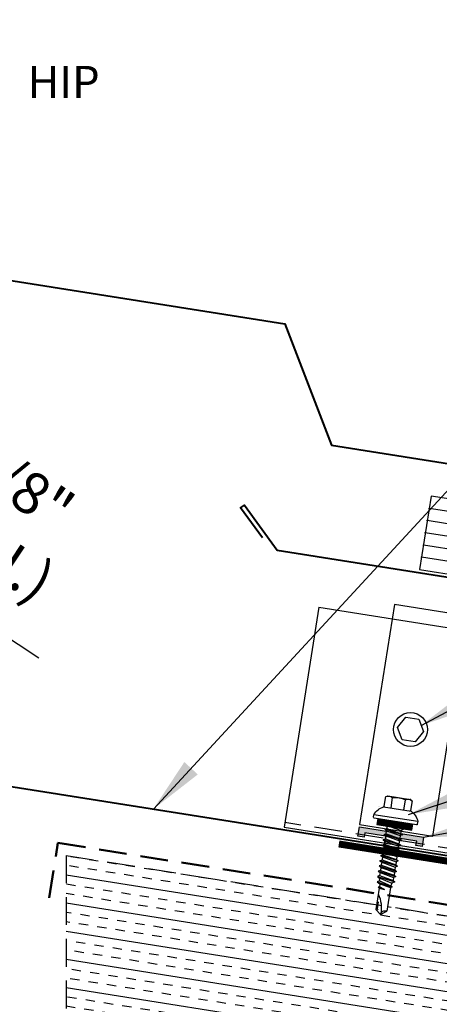
# Model space of a CAD drawing. Extents: x -88520 to 66, y -24736 to 9961.
# Drawn here: x 32 to 38, y 43 to 56 of the extents above; entities that cross this region are included whole.
import ezdxf

# ---------------------------------------------------------------- set-up
doc = ezdxf.new("R2010")
doc.units = 0
doc.header["$LTSCALE"] = 1.5
doc.header["$MEASUREMENT"] = 0
doc.linetypes.add('CENTER', pattern=[2, 1.25, -0.25, 0.25, -0.25])
doc.linetypes.add('HIDDEN', pattern=[0.375, 0.25, -0.125])
doc.layers.get('Defpoints').update_dxf_attribs({"linetype": 'CONTINUOUS'})
for name, color, linetype in [('ACCESSORIES', 30, 'CONTINUOUS'), ('DIM', 2, 'CONTINUOUS'), ('FASTENER', 1, 'CONTINUOUS'), ('NOTBYMCELROY', 8, 'HIDDEN'), ('OBJ', 4, 'CONTINUOUS'), ('SHEETING', 5, 'CONTINUOUS'), ('TRIM', 3, 'CONTINUOUS'), ('TXT', 2, 'CONTINUOUS')]:
    doc.layers.add(name, color=color, linetype=linetype)
doc.styles.add('ROMANT', font='ROMANT')
doc.styles.get("Standard").update_dxf_attribs({"font": 'romans'})
doc.dimstyles.new('MCELROY1$0', dxfattribs={"dimtxt": 0.0938, "dimasz": 0.125, "dimexe": 0.0625, "dimexo": 0.0625, "dimgap": 0.0625, "dimtad": 1, "dimdec": 4, "dimzin": 3, "dimdsep": 46, "dimlunit": 4, "dimtxsty": 'Standard', "dimcen": 0, "dimclrd": 2, "dimclre": 2, "dimclrt": 1, "dimadec": 0, "dimazin": 0, "dimtfac": 1, "dimtdec": 0, "dimtofl": 0, "dimtmove": 0, "dimatfit": 3, "dimfxl": 1, "dimfrac": 2, "dimtolj": 1, "dimtzin": 0, "dimarcsym": 0})
doc.dimstyles.new('MCELROY1$7', dxfattribs={"dimtxt": 0.0938, "dimasz": 0.125, "dimexe": 0.0625, "dimexo": 0.0625, "dimgap": 0.0625, "dimtad": 0, "dimtih": 1, "dimtoh": 1, "dimdec": 0, "dimzin": 3, "dimdsep": 46, "dimlunit": 4, "dimtxsty": 'Standard', "dimcen": 0, "dimclrd": 2, "dimclre": 2, "dimclrt": 1, "dimadec": 0, "dimazin": 0, "dimtfac": 1, "dimtdec": 0, "dimtofl": 0, "dimtmove": 0, "dimatfit": 3, "dimfxl": 1, "dimfrac": 2, "dimtolj": 1, "dimtzin": 0, "dimarcsym": 0})

# ---------------------------------------------------------------- blocks, each defined once
blk = doc.blocks.new('*D70')
at = {"layer": 'Defpoints', "color": 0}
for p in [(27.448, 50.543), (28.907, 50.193), (28.622, 49.763)]:
    blk.add_point(p, dxfattribs=at)
at = {"layer": 'DIM', "color": 2, "lineweight": -2}
for p, q in [((27.108, 51.387), (26.484, 51.802)), ((27.656, 50.855), (27.941, 51.285)), ((28.83, 50.076), (29.115, 50.505)), ((29.532, 49.778), (32.657, 47.703))]:
    blk.add_line(p, q, dxfattribs=at)
at = {"layer": 'DIM', "color": 2}
for points in [[(27.178, 51.491), (27.039, 51.283), (27.733, 50.972)], [(29.601, 49.882), (29.463, 49.674), (28.907, 50.193)]]:
    blk.add_solid(points, dxfattribs=at)
at = {"layer": 'DIM', "color": 1, "insert": (32.141, 49.638), "char_height": 0.5628, "attachment_point": 5, "rotation": 326.4146}
blk.add_mtext('\\A1;7/8"\\P(MIN.)', dxfattribs=at)
blk = doc.blocks.new('14 X 1.25 TEK2 ZAC')
at = {"layer": 'DIM', "color": 1, "linetype": 'ByBlock'}
blk.add_point((0.737, 0.662), dxfattribs=at)
at = {"layer": 'OBJ', "color": 1}
for p, q in [((0.905, 1.078), (0.905, 1.078)), ((1.052, 1.116), (1.012, 1.117)), ((1.052, 1.116), (1.052, 1.116)), ((1.062, 0.528), (1.062, 1.106)), ((1.062, 1.106), (1.062, 1.106)), ((0.882, 0.996), (0.751, 0.996)), ((0.751, 0.996), (0.751, 0.996)), ((0.882, 0.996), (0.882, 0.996)), ((0.892, 1.059), (0.892, 1.059)), ((0.892, 1.006), (0.892, 1.006)), ((1.188, 0.94), (1.173, 0.913)), ((1.224, 0.694), (1.188, 0.94)), ((1.188, 0.94), (1.204, 0.913)), ((1.26, 0.94), (1.244, 0.913)), ((1.296, 0.694), (1.26, 0.94)), ((1.26, 0.94), (1.275, 0.913)), ((1.331, 0.94), (1.316, 0.913)), ((1.331, 0.94), (1.347, 0.913)), ((1.367, 0.694), (1.331, 0.94)), ((1.387, 0.913), (1.403, 0.94)), ((1.403, 0.94), (1.418, 0.913)), ((1.458, 0.913), (1.474, 0.94)), ((1.474, 0.94), (1.49, 0.913)), ((1.545, 0.94), (1.53, 0.913)), ((1.581, 0.694), (1.545, 0.94)), ((1.545, 0.94), (1.561, 0.913)), ((1.617, 0.94), (1.601, 0.913)), ((1.617, 0.94), (1.632, 0.913)), ((1.653, 0.694), (1.617, 0.94)), ((1.673, 0.913), (1.688, 0.94)), ((1.688, 0.94), (1.704, 0.913)), ((1.744, 0.913), (1.76, 0.94)), ((1.76, 0.94), (1.775, 0.913)), ((1.815, 0.913), (1.831, 0.94)), ((1.831, 0.94), (1.847, 0.913)), ((1.887, 0.903), (1.902, 0.93)), ((1.902, 0.93), (1.924, 0.893)), ((0.751, 0.907), (0.751, 0.907)), ((0.751, 0.907), (0.892, 0.907)), ((1.173, 0.913), (1.142, 0.913)), ((1.244, 0.913), (1.204, 0.913)), ((1.275, 0.913), (1.316, 0.913)), ((1.316, 0.913), (1.275, 0.913)), ((1.316, 0.913), (1.351, 0.721)), ((1.347, 0.913), (1.347, 0.913)), ((1.347, 0.913), (1.387, 0.913)), ((1.387, 0.913), (1.347, 0.913)), ((1.418, 0.913), (1.418, 0.913)), ((1.418, 0.913), (1.458, 0.913)), ((1.458, 0.913), (1.418, 0.913)), ((1.458, 0.913), (1.458, 0.913)), ((1.53, 0.913), (1.49, 0.913)), ((1.561, 0.913), (1.601, 0.913)), ((1.601, 0.913), (1.637, 0.721)), ((1.632, 0.913), (1.632, 0.913)), ((1.632, 0.913), (1.673, 0.913)), ((1.704, 0.913), (1.704, 0.913)), ((1.704, 0.913), (1.744, 0.913)), ((1.744, 0.913), (1.744, 0.913)), ((1.775, 0.913), (1.815, 0.913)), ((1.847, 0.913), (1.848, 0.913)), ((1.848, 0.913), (1.887, 0.903)), ((1.924, 0.893), (1.924, 0.893)), ((1.924, 0.893), (1.927, 0.892)), ((1.927, 0.892), (1.965, 0.892)), ((1.965, 0.892), (1.974, 0.907)), ((1.992, 0.817), (1.965, 0.892)), ((1.974, 0.907), (1.983, 0.892)), ((1.983, 0.892), (1.992, 0.817)), ((1.983, 0.892), (2.276, 0.892)), ((2.276, 0.892), (2.329, 0.817)), ((2.329, 0.817), (2.276, 0.742)), ((2.329, 0.817), (2.329, 0.817)), ((0.892, 0.728), (0.751, 0.728)), ((0.751, 0.728), (0.751, 0.728)), ((1.153, 0.694), (1.142, 0.77)), ((1.142, 0.713), (1.153, 0.694)), ((1.153, 0.694), (1.168, 0.721)), ((1.168, 0.721), (1.209, 0.721)), ((1.168, 0.721), (1.168, 0.721)), ((1.209, 0.721), (1.224, 0.694)), ((1.224, 0.694), (1.24, 0.721)), ((1.24, 0.721), (1.24, 0.721)), ((1.24, 0.721), (1.28, 0.721)), ((1.28, 0.721), (1.296, 0.694)), ((1.296, 0.694), (1.311, 0.721)), ((1.311, 0.721), (1.311, 0.721)), ((1.311, 0.721), (1.351, 0.721)), ((1.311, 0.721), (1.351, 0.721)), ((1.351, 0.721), (1.367, 0.694)), ((1.367, 0.694), (1.383, 0.721)), ((1.383, 0.721), (1.383, 0.721)), ((1.383, 0.721), (1.423, 0.721)), ((1.383, 0.721), (1.423, 0.721)), ((1.423, 0.721), (1.438, 0.694)), ((1.438, 0.694), (1.454, 0.721)), ((1.454, 0.721), (1.454, 0.721)), ((1.454, 0.721), (1.494, 0.721)), ((1.454, 0.721), (1.494, 0.721)), ((1.494, 0.721), (1.51, 0.694)), ((1.51, 0.694), (1.525, 0.721)), ((1.525, 0.721), (1.566, 0.721)), ((1.566, 0.721), (1.581, 0.694)), ((1.581, 0.694), (1.597, 0.721)), ((1.597, 0.721), (1.597, 0.721)), ((1.597, 0.721), (1.637, 0.721)), ((1.637, 0.721), (1.653, 0.694)), ((1.653, 0.694), (1.668, 0.721)), ((1.668, 0.721), (1.668, 0.721)), ((1.668, 0.721), (1.708, 0.721)), ((1.708, 0.721), (1.724, 0.694)), ((1.724, 0.694), (1.74, 0.721)), ((1.74, 0.721), (1.74, 0.721)), ((1.74, 0.721), (1.78, 0.721)), ((1.78, 0.721), (1.795, 0.694)), ((1.795, 0.694), (1.811, 0.721)), ((1.811, 0.721), (1.848, 0.721)), ((1.848, 0.721), (1.851, 0.722)), ((1.851, 0.722), (1.851, 0.722)), ((1.851, 0.722), (1.867, 0.695)), ((1.867, 0.695), (1.888, 0.732)), ((1.888, 0.732), (1.926, 0.742)), ((1.926, 0.742), (1.938, 0.721)), ((2.276, 0.742), (2.276, 0.742)), ((0.751, 0.638), (0.751, 0.638)), ((0.751, 0.638), (0.882, 0.638)), ((0.882, 0.638), (0.882, 0.638)), ((0.892, 0.628), (0.892, 0.628)), ((1.012, 0.517), (1.052, 0.518)), ((1.052, 0.518), (1.052, 0.518)), ((1.062, 0.528), (1.062, 0.528))]:
    blk.add_line(p, q, dxfattribs=at)
for points in [[(1.012, 1.117), (1.012, 0.517)], [(0.747, 0.99), (0.737, 0.972), (0.737, 0.662), (0.737, 0.662), (0.747, 0.644)], [(0.892, 1.006), (0.892, 0.628)], [(1.062, 1.056), (1.142, 1.056), (1.142, 1.056), (1.142, 0.578), (1.142, 0.578), (1.062, 0.578)], [(1.07, 1.056), (1.07, 0.578)], [(1.078, 1.056), (1.078, 0.578)], [(1.086, 1.056), (1.086, 0.578)], [(1.094, 1.056), (1.094, 0.578)], [(1.102, 1.056), (1.102, 0.578)], [(1.11, 1.056), (1.11, 0.578)], [(1.118, 1.056), (1.118, 0.578)], [(1.126, 1.056), (1.126, 0.578)], [(1.134, 1.056), (1.134, 0.578)], [(1.403, 0.94), (1.438, 0.694)], [(1.474, 0.94), (1.51, 0.694)], [(1.688, 0.94), (1.724, 0.694)], [(1.76, 0.94), (1.795, 0.694)], [(1.831, 0.94), (1.867, 0.695)], [(1.902, 0.93), (1.938, 0.722), (1.95, 0.742), (2.276, 0.742)], [(1.142, 0.864), (1.168, 0.721)], [(1.173, 0.913), (1.209, 0.721)], [(1.204, 0.913), (1.24, 0.721)], [(1.244, 0.913), (1.28, 0.721)], [(1.275, 0.913), (1.311, 0.721)], [(1.347, 0.913), (1.383, 0.721)], [(1.387, 0.913), (1.423, 0.721)], [(1.418, 0.913), (1.454, 0.721)], [(1.458, 0.913), (1.494, 0.721)], [(1.49, 0.913), (1.525, 0.721)], [(1.53, 0.913), (1.566, 0.721)], [(1.561, 0.913), (1.597, 0.721)], [(1.632, 0.913), (1.668, 0.721)], [(1.673, 0.913), (1.708, 0.721)], [(1.704, 0.913), (1.74, 0.721)], [(1.744, 0.913), (1.78, 0.721)], [(1.775, 0.913), (1.811, 0.721)], [(1.815, 0.913), (1.851, 0.722)], [(1.847, 0.913), (1.888, 0.732)], [(1.887, 0.903), (1.926, 0.742)], [(1.924, 0.893), (1.95, 0.742)], [(1.974, 0.907), (1.992, 0.817)], [(2.168, 0.877), (2.262, 0.877), (2.275, 0.857)]]:
    blk.add_lwpolyline(points, dxfattribs=at)
blk.add_lwpolyline([(0.751, 0.907, 0.154701), (0.751, 0.728)], format="xyb", dxfattribs=at)
for centre, radius, start, end in [((1.112, 0.888), 0.25, 113.6895, 151.8592), ((1.052, 1.106), 0.01, 0, 89), ((0.816, 0.951), 0.0792, 145.6158, 214.3842), ((0.882, 1.006), 0.01, 270, 0), ((2.313, 1.271), 0.455, 236.5453, 272.0456), ((2.329, 0.76), 0.0568, 90, 198.7569), ((0.816, 0.683), 0.0792, 145.6158, 214.3842), ((0.882, 0.628), 0.01, 360, 90), ((1.112, 0.746), 0.25, 208.1408, 246.3105), ((1.052, 0.528), 0.01, 271, 0)]:
    blk.add_arc(centre, radius, start, end, dxfattribs=at)
blk = doc.blocks.new('COR-A-VENT')
at = {"layer": 'ACCESSORIES'}
for p, q in [((-1.391, 0.792), (1.819, 1.301)), ((1.819, 1.301), (1.975, 0.313)), ((-1.365, 0.628), (1.845, 1.136)), ((-1.092, 0.502), (1.871, 0.971)), ((-0.819, 0.377), (1.897, 0.807)), ((-1.391, 0.792), (-1.365, 0.628)), ((-1.118, 0.667), (-1.092, 0.502)), ((-0.845, 0.541), (-0.819, 0.377)), ((-0.546, 0.251), (1.923, 0.642)), ((-0.572, 0.416), (-0.546, 0.251)), ((-0.273, 0.126), (1.949, 0.477)), ((-0.299, 0.29), (-0.273, 0.126)), ((1.975, 0.313), (0, 0)), ((0, 0), (-0.026, 0.165))]:
    blk.add_line(p, q, dxfattribs=at)
for p in [(1.845, 1.136), (1.871, 0.971), (1.897, 0.807), (1.923, 0.642), (1.949, 0.477)]:
    blk.add_point(p, dxfattribs=at)

msp = doc.modelspace()

# ---------------------------------------------------------------- hatches: boundary and pattern name
at = {"layer": 'ACCESSORIES'}
msp.add_hatch(color=256, dxfattribs=at).paths.add_polyline_path([(37.053, 45.34696), (37.04339, 45.28629), (36.96151, 45.29926), (36.98142, 45.42498), (37.84565, 45.2881), (37.82574, 45.16238), (37.74386, 45.17535), (37.75347, 45.23602)])
at = {"layer": 'NOTBYMCELROY'}
h = msp.add_hatch(dxfattribs=at)
h.set_pattern_fill('INSUL', color=256, angle=9, style=0)
h.set_pattern_definition([(171, (64.05193, 0), (0.058663, 0.370383), []), (171, (64.07148, 0.12346), (0.058663, 0.370383), [0.125, -0.125]), (171, (64.09104, 0.24692), (0.058663, 0.370383), [0.125, -0.125])])
h.paths.add_polyline_path([(43.74271, 41.59972), (43.7732, 41.60612), (43.74761, 41.63069), (43.75574, 41.68202), (43.78623, 41.68842), (43.76065, 41.713), (43.76878, 41.76433), (43.79927, 41.77073), (43.77368, 41.79531), (43.78181, 41.84664), (43.81231, 41.85304), (43.78672, 41.87762), (43.79485, 41.92895), (43.82534, 41.93535), (43.79976, 41.95992), (43.80789, 42.01125), (43.83838, 42.01765), (43.81279, 42.04223), (43.82092, 42.09356), (43.85141, 42.09996), (43.82583, 42.12454), (43.83396, 42.17587), (43.86445, 42.18227), (43.83887, 42.20685), (43.84699, 42.25817), (43.87749, 42.26457), (43.8519, 42.28915), (43.86003, 42.34048), (43.89052, 42.34688), (43.86494, 42.37146), (43.87307, 42.42279), (43.90356, 42.42919), (43.87797, 42.45377), (43.8861, 42.5051), (43.9166, 42.5115), (43.89101, 42.53607), (43.89914, 42.5874), (43.92963, 42.5938), (43.90405, 42.61838), (43.91218, 42.66971), (43.94267, 42.67611), (43.91708, 42.70069), (43.92521, 42.75202), (43.9557, 42.75842), (43.93012, 42.783), (43.93825, 42.83433), (43.96874, 42.84073), (43.94315, 42.8653), (43.95128, 42.91663), (43.98178, 42.92303), (43.95619, 42.94761), (43.96432, 42.99894), (43.99481, 43.00534), (43.96923, 43.02992), (43.97736, 43.08125), (44.00785, 43.08765), (43.98226, 43.11223), (43.99039, 43.16356), (44.02089, 43.16996), (43.9953, 43.19453), (44.01219, 43.30121), (48.21107, 42.63617), (48.00542, 41.33776), (47.69978, 41.19845), (48.25306, 41.11082), (47.94742, 40.97151), (47.73847, 39.65228), (43.53959, 40.31732), (43.54716, 40.36511), (43.57765, 40.37151), (43.55207, 40.39608), (43.5602, 40.44741), (43.59069, 40.45381), (43.5651, 40.47839), (43.57323, 40.52972), (43.60373, 40.53612), (43.57814, 40.5607), (43.58627, 40.61203), (43.61676, 40.61843), (43.59118, 40.64301), (43.59931, 40.69433), (43.6298, 40.70073), (43.60421, 40.72531), (43.61234, 40.77664), (43.64284, 40.78304), (43.61725, 40.80762), (43.62538, 40.85895), (43.65587, 40.86535), (43.63029, 40.88993), (43.63842, 40.94126), (43.66891, 40.94766), (43.64332, 40.97223), (43.65145, 41.02356), (43.68194, 41.02996), (43.65636, 41.05454), (43.66449, 41.10587), (43.69498, 41.11227), (43.66939, 41.13685), (43.67752, 41.18818), (43.70802, 41.19458), (43.68243, 41.21916), (43.69056, 41.27049), (43.72105, 41.27689), (43.69547, 41.30146), (43.7036, 41.35279), (43.73409, 41.35919), (43.7085, 41.38377), (43.71663, 41.4351), (43.74713, 41.4415), (43.72154, 41.46608), (43.72967, 41.51741), (43.76016, 41.52381), (43.73458, 41.54839)])
h.paths.add_polyline_path([(43.1832, 42.20201), (43.21369, 42.2084), (43.18811, 42.23298), (43.19624, 42.28431), (43.22673, 42.29071), (43.20114, 42.31529), (43.20927, 42.36662), (43.23977, 42.37302), (43.21418, 42.3976), (43.22231, 42.44893), (43.2528, 42.45533), (43.22722, 42.47991), (43.23535, 42.53123), (43.26584, 42.53763), (43.24025, 42.56221), (43.24838, 42.61354), (43.27888, 42.61994), (43.25329, 42.64452), (43.26142, 42.69585), (43.29191, 42.70225), (43.26633, 42.72683), (43.27446, 42.77816), (43.30495, 42.78456), (43.27936, 42.80913), (43.28749, 42.86046), (43.31798, 42.86686), (43.2924, 42.89144), (43.30053, 42.94277), (43.33102, 42.94917), (43.30543, 42.97375), (43.31356, 43.02508), (43.34406, 43.03148), (43.31847, 43.05606), (43.3266, 43.10739), (43.35709, 43.11379), (43.33151, 43.13836), (43.33964, 43.18969), (43.37013, 43.19609), (43.34454, 43.22067), (43.35267, 43.272), (43.38316, 43.2784), (43.35758, 43.30298), (43.37332, 43.40239), (43.84725, 43.32733), (43.83319, 43.23856), (43.79716, 43.23619), (43.82829, 43.2076), (43.82015, 43.15625), (43.78412, 43.15388), (43.81525, 43.12529), (43.80712, 43.07395), (43.77108, 43.07157), (43.80221, 43.04298), (43.79408, 42.99164), (43.75805, 42.98927), (43.78918, 42.96068), (43.78105, 42.90933), (43.74501, 42.90696), (43.77619, 42.87866), (43.76801, 42.82702), (43.73198, 42.82465), (43.76311, 42.79606), (43.75497, 42.74472), (43.71894, 42.74234), (43.75007, 42.71376), (43.74194, 42.66241), (43.7059, 42.66004), (43.73703, 42.63145), (43.7289, 42.5801), (43.69232, 42.57769), (43.69319, 42.57744), (43.724, 42.54914), (43.71587, 42.49779), (43.67983, 42.49542), (43.71096, 42.46683), (43.70283, 42.41549), (43.6668, 42.41311), (43.69793, 42.38453), (43.68979, 42.33318), (43.65376, 42.33081), (43.68489, 42.30222), (43.67676, 42.25087), (43.64072, 42.2485), (43.67185, 42.21991), (43.66372, 42.16856), (43.62769, 42.16619), (43.65882, 42.1376), (43.65068, 42.08626), (43.61465, 42.08388), (43.64578, 42.0553), (43.63765, 42.00395), (43.60161, 42.00158), (43.63274, 41.97299), (43.62461, 41.92164), (43.58858, 41.91927), (43.61971, 41.89068), (43.61158, 41.83934), (43.57554, 41.83696), (43.60667, 41.80837), (43.59854, 41.75703), (43.56251, 41.75465), (43.59368, 41.72636), (43.5855, 41.67472), (43.54947, 41.67235), (43.5806, 41.64376), (43.57247, 41.59241), (43.53643, 41.59004), (43.56756, 41.56145), (43.55943, 41.51011), (43.5234, 41.50773), (43.55453, 41.47914), (43.54639, 41.4278), (43.51036, 41.42543), (43.54149, 41.39684), (43.53336, 41.34549), (43.49732, 41.34312), (43.52845, 41.31453), (43.52032, 41.26318), (43.48429, 41.26081), (43.51542, 41.23222), (43.50729, 41.18088), (43.47125, 41.1785), (43.50238, 41.14992), (43.49425, 41.09857), (43.45822, 41.0962), (43.48935, 41.06761), (43.48121, 41.01626), (43.44518, 41.01389), (43.47631, 40.9853), (43.46818, 40.93395), (43.43214, 40.93158), (43.46327, 40.90299), (43.45514, 40.85165), (43.41911, 40.84927), (43.45028, 40.82098), (43.4421, 40.76934), (43.40607, 40.76697), (43.4372, 40.73838), (43.42907, 40.68703), (43.39303, 40.68466), (43.42416, 40.65607), (43.41603, 40.60473), (43.38, 40.60235), (43.41113, 40.57376), (43.403, 40.52242), (43.36641, 40.52001), (43.36728, 40.51975), (43.39809, 40.49146), (43.38996, 40.44011), (43.35393, 40.43774), (43.38506, 40.40915), (43.37692, 40.3578), (43.34089, 40.35543), (43.34963, 40.34741), (42.90606, 40.41766), (42.90131, 40.42222), (42.90944, 40.47355), (42.93993, 40.47995), (42.91435, 40.50453), (42.92248, 40.55586), (42.95297, 40.56226), (42.92738, 40.58684), (42.93551, 40.63817), (42.96601, 40.64457), (42.94042, 40.66914), (42.94855, 40.72047), (42.97904, 40.72687), (42.95346, 40.75145), (42.96159, 40.80278), (42.99208, 40.80918), (42.96649, 40.83376), (42.97462, 40.88509), (43.00511, 40.89149), (42.97953, 40.91607), (42.98766, 40.96739), (43.01815, 40.97379), (42.99257, 40.99837), (43.00069, 41.0497), (43.03119, 41.0561), (43.0056, 41.08068), (43.01373, 41.13201), (43.04422, 41.13841), (43.01864, 41.16299), (43.02677, 41.21432), (43.05726, 41.22072), (43.03167, 41.24529), (43.0398, 41.29662), (43.0703, 41.30302), (43.04471, 41.3276), (43.05284, 41.37893), (43.08333, 41.38533), (43.05775, 41.40991), (43.06588, 41.46124), (43.09637, 41.46764), (43.07078, 41.49222), (43.07891, 41.54355), (43.1094, 41.54995), (43.08382, 41.57452), (43.09195, 41.62585), (43.12244, 41.63225), (43.09685, 41.65683), (43.10498, 41.70816), (43.13548, 41.71456), (43.10989, 41.73914), (43.11802, 41.79047), (43.14851, 41.79687), (43.12293, 41.82145), (43.13106, 41.87278), (43.16155, 41.87918), (43.13596, 41.90375), (43.14409, 41.95508), (43.17459, 41.96148), (43.149, 41.98606), (43.15713, 42.03739), (43.18762, 42.04379), (43.16204, 42.06837), (43.17017, 42.1197), (43.20066, 42.1261), (43.17507, 42.15068)])
h.paths.add_polyline_path([(39.58154, 42.30945), (39.58967, 42.36078), (39.62016, 42.36718), (39.59458, 42.39176), (39.60271, 42.44308), (39.6332, 42.44948), (39.60762, 42.47406), (39.61574, 42.52539), (39.64624, 42.53179), (39.62065, 42.55637), (39.62878, 42.6077), (39.65927, 42.6141), (39.63369, 42.63868), (39.64182, 42.69001), (39.67231, 42.69641), (39.64672, 42.72098), (39.65485, 42.77231), (39.68535, 42.77871), (39.65976, 42.80329), (39.66789, 42.85462), (39.69838, 42.86102), (39.6728, 42.8856), (39.68093, 42.93693), (39.71142, 42.94333), (39.68583, 42.96791), (39.69396, 43.01924), (39.72445, 43.02564), (39.69887, 43.05021), (39.707, 43.10154), (39.73749, 43.10794), (39.7119, 43.13252), (39.72003, 43.18385), (39.75053, 43.19025), (39.72494, 43.21483), (39.73307, 43.26616), (39.76356, 43.27256), (39.73798, 43.29714), (39.74611, 43.34847), (39.7766, 43.35487), (39.75101, 43.37944), (39.75914, 43.43077), (39.78964, 43.43717), (39.76405, 43.46175), (39.77218, 43.51308), (39.80267, 43.51948), (39.77709, 43.54406), (39.78522, 43.59539), (39.81571, 43.60179), (39.79012, 43.62637), (39.79825, 43.6777), (39.82874, 43.6841), (39.80316, 43.70867), (39.81129, 43.76), (39.84178, 43.7664), (39.81619, 43.79098), (39.8432, 43.96151), (43.20838, 43.42852), (43.19547, 43.34701), (43.15944, 43.34463), (43.19057, 43.31604), (43.18243, 43.2647), (43.1464, 43.26232), (43.17753, 43.23374), (43.1694, 43.18239), (43.13336, 43.18002), (43.16449, 43.15143), (43.15636, 43.10008), (43.12033, 43.09771), (43.15146, 43.06912), (43.14333, 43.01778), (43.10729, 43.0154), (43.13847, 42.98711), (43.13029, 42.93547), (43.09426, 42.9331), (43.12539, 42.90451), (43.11725, 42.85316), (43.08122, 42.85079), (43.11235, 42.8222), (43.10422, 42.77085), (43.06818, 42.76848), (43.09931, 42.73989), (43.09118, 42.68855), (43.0546, 42.68614), (43.05547, 42.68588), (43.08628, 42.65759), (43.07814, 42.60624), (43.04211, 42.60387), (43.07324, 42.57528), (43.06511, 42.52393), (43.02907, 42.52156), (43.0602, 42.49297), (43.05207, 42.44162), (43.01604, 42.43925), (43.04717, 42.41066), (43.03904, 42.35932), (43.003, 42.35694), (43.03413, 42.32836), (43.026, 42.27701), (42.98997, 42.27464), (43.0211, 42.24605), (43.01296, 42.1947), (42.97693, 42.19233), (43.00806, 42.16374), (42.99993, 42.1124), (42.96389, 42.11002), (42.99502, 42.08143), (42.98689, 42.03009), (42.95086, 42.02771), (42.98199, 41.99913), (42.97385, 41.94778), (42.93782, 41.94541), (42.96895, 41.91682), (42.96082, 41.86547), (42.92478, 41.8631), (42.95596, 41.8348), (42.94778, 41.78317), (42.91175, 41.78079), (42.94288, 41.7522), (42.93475, 41.70086), (42.89871, 41.69848), (42.92984, 41.6699), (42.92171, 41.61855), (42.88568, 41.61618), (42.91681, 41.58759), (42.90867, 41.53624), (42.87264, 41.53387), (42.90377, 41.50528), (42.89564, 41.45394), (42.8596, 41.45156), (42.89073, 41.42297), (42.8826, 41.37163), (42.84657, 41.36926), (42.8777, 41.34067), (42.86957, 41.28932), (42.83353, 41.28695), (42.86466, 41.25836), (42.85653, 41.20701), (42.8205, 41.20464), (42.85163, 41.17605), (42.84349, 41.12471), (42.80746, 41.12233), (42.83859, 41.09375), (42.83046, 41.0424), (42.79442, 41.04003), (42.82555, 41.01144), (42.81742, 40.96009), (42.78139, 40.95772), (42.81256, 40.92942), (42.80438, 40.87778), (42.76835, 40.87541), (42.79948, 40.84682), (42.79135, 40.79548), (42.75531, 40.7931), (42.78644, 40.76452), (42.77831, 40.71317), (42.74228, 40.7108), (42.77341, 40.68221), (42.76528, 40.63086), (42.72869, 40.62845), (42.72956, 40.6282), (42.76037, 40.5999), (42.75224, 40.54856), (42.71621, 40.54618), (42.74734, 40.51759), (42.7392, 40.46625), (42.70317, 40.46387), (42.7217, 40.44686), (39.39201, 40.97423), (39.37296, 40.99253), (39.38109, 41.04386), (39.41159, 41.05026), (39.386, 41.07484), (39.39413, 41.12617), (39.42462, 41.13257), (39.39904, 41.15714), (39.40717, 41.20847), (39.43766, 41.21487), (39.41207, 41.23945), (39.4202, 41.29078), (39.45069, 41.29718), (39.42511, 41.32176), (39.43324, 41.37309), (39.46373, 41.37949), (39.43814, 41.40407), (39.44627, 41.4554), (39.47677, 41.4618), (39.45118, 41.48637), (39.45931, 41.5377), (39.4898, 41.5441), (39.46422, 41.56868), (39.47235, 41.62001), (39.50284, 41.62641), (39.47725, 41.65099), (39.48538, 41.70232), (39.51588, 41.70872), (39.49029, 41.7333), (39.49842, 41.78463), (39.52891, 41.79103), (39.50333, 41.8156), (39.51146, 41.86693), (39.54195, 41.87333), (39.51636, 41.89791), (39.52449, 41.94924), (39.55498, 41.95564), (39.5294, 41.98022), (39.53753, 42.03155), (39.56802, 42.03795), (39.54243, 42.06253), (39.55056, 42.11386), (39.58106, 42.12026), (39.55547, 42.14483), (39.5636, 42.19616), (39.59409, 42.20256), (39.56851, 42.22714), (39.57664, 42.27847), (39.60713, 42.28487)])
h.paths.add_polyline_path([(33.02443, 45.0415), (37.21199, 44.37825), (37.20147, 44.31182), (37.26714, 44.24701), (37.34963, 44.28835), (37.36015, 44.35479), (39.67826, 43.98763), (39.65409, 43.83501), (39.61805, 43.83263), (39.64918, 43.80405), (39.64105, 43.7527), (39.60502, 43.75033), (39.63615, 43.72174), (39.62801, 43.67039), (39.59198, 43.66802), (39.62311, 43.63943), (39.61498, 43.58809), (39.57894, 43.58571), (39.61007, 43.55712), (39.60194, 43.50578), (39.56591, 43.5034), (39.59708, 43.47511), (39.5889, 43.42347), (39.55287, 43.4211), (39.584, 43.39251), (39.57587, 43.34116), (39.53983, 43.33879), (39.57096, 43.3102), (39.56283, 43.25886), (39.5268, 43.25648), (39.55793, 43.22789), (39.5498, 43.17655), (39.51321, 43.17414), (39.51408, 43.17388), (39.54489, 43.14559), (39.53676, 43.09424), (39.50073, 43.09187), (39.53186, 43.06328), (39.52372, 43.01193), (39.48769, 43.00956), (39.51882, 42.98097), (39.51069, 42.92963), (39.47465, 42.92725), (39.50578, 42.89866), (39.49765, 42.84732), (39.46162, 42.84495), (39.49275, 42.81636), (39.48462, 42.76501), (39.44858, 42.76264), (39.47971, 42.73405), (39.47158, 42.6827), (39.43554, 42.68033), (39.46668, 42.65174), (39.45854, 42.6004), (39.42251, 42.59802), (39.45364, 42.56944), (39.44551, 42.51809), (39.40947, 42.51572), (39.4406, 42.48713), (39.43247, 42.43578), (39.39644, 42.43341), (39.42757, 42.40482), (39.41943, 42.35347), (39.3834, 42.3511), (39.41458, 42.3228), (39.4064, 42.27117), (39.37036, 42.26879), (39.40149, 42.24021), (39.39336, 42.18886), (39.35733, 42.18649), (39.38846, 42.1579), (39.38033, 42.10655), (39.34429, 42.10418), (39.37542, 42.07559), (39.36729, 42.02425), (39.33126, 42.02187), (39.36239, 41.99328), (39.35425, 41.94194), (39.31822, 41.93956), (39.34935, 41.91098), (39.34122, 41.85963), (39.30518, 41.85726), (39.33631, 41.82867), (39.32818, 41.77732), (39.29215, 41.77495), (39.32328, 41.74636), (39.31514, 41.69502), (39.27911, 41.69264), (39.31024, 41.66405), (39.30211, 41.61271), (39.26607, 41.61034), (39.2972, 41.58175), (39.28907, 41.5304), (39.25304, 41.52803), (39.28417, 41.49944), (39.27604, 41.44809), (39.24, 41.44572), (39.27118, 41.41742), (39.263, 41.36579), (39.22697, 41.36341), (39.2581, 41.33483), (39.24996, 41.28348), (39.21393, 41.28111), (39.24506, 41.25252), (39.23693, 41.20117), (39.20089, 41.1988), (39.23202, 41.17021), (39.22389, 41.11886), (39.18731, 41.11645), (39.18818, 41.1162), (39.21899, 41.0879), (39.21085, 41.03656), (39.17482, 41.03418), (39.20595, 41.0056), (39.20566, 41.00375), (33.02443, 41.98276)])

# ---------------------------------------------------------------- linework, layer by layer
at = {"layer": 'ACCESSORIES'}
msp.add_lwpolyline([(38.44146, 48.26558), (37.45377, 48.42201), (36.98447, 45.45895), (37.97216, 45.30251), (38.47079, 48.45077), (39.45848, 48.29433)], dxfattribs=at)
msp.add_lwpolyline([(37.75347, 45.23602), (37.053, 45.34696), (37.04339, 45.28629), (36.96151, 45.29926), (36.98142, 45.42498), (37.84565, 45.2881), (37.82574, 45.16238), (37.74386, 45.17535)], close=True, dxfattribs=at)
at = {"layer": 'ACCESSORIES', "const_width": 0.09375}
msp.add_lwpolyline([(40.48715, 44.27236), (39.00562, 44.50701), (38.18566, 44.96152), (36.70413, 45.19617)], dxfattribs=at)
at = {"layer": 'FASTENER'}
msp.add_lwpolyline([(37.49504, 46.766), (37.60671, 46.9039), (37.78196, 46.87614), (37.84555, 46.71049), (37.73388, 46.57259), (37.55863, 46.60035)], close=True, dxfattribs=at)
msp.add_circle((37.6703, 46.73825), 0.22897, dxfattribs=at)
at = {"layer": 'NOTBYMCELROY', "lineweight": 50}
for p, q in [((32.799, 44.46951), (32.91624, 45.20973)), ((32.91624, 45.20973), (48.29597, 42.77382))]:
    msp.add_line(p, q, dxfattribs=at)
at = {"layer": 'NOTBYMCELROY'}
for q in [(48.21107, 42.63617), (33.02443, 41.98276)]:
    msp.add_line((33.02443, 45.0415), q, dxfattribs=at)
at = {"layer": 'SHEETING'}
for p, q in [((36.43568, 48.38648), (35.96638, 45.42342)), ((36.43568, 48.38648), (48.87293, 46.41661)), ((35.96638, 45.42342), (41.86596, 44.48901))]:
    msp.add_line(p, q, dxfattribs=at)
at = {"layer": 'SHEETING', "linetype": 'HIDDEN'}
msp.add_line((48.4134, 43.51528), (35.97616, 45.48515), dxfattribs=at)
at = {"layer": 'TRIM', "lineweight": 40}
for points in [[(19.63237, 48.67057), (19.27882, 48.31702), (19.23463, 48.36121), (20.31662, 49.44249), (27.44807, 50.572), (28.07521, 52.20576), (32.02596, 52.8315), (35.97672, 52.20576), (36.60386, 50.572), (43.7353, 49.44249), (44.8173, 48.36121), (44.77311, 48.31702), (44.41955, 48.67057)], [(35.67314, 49.32208), (35.37925, 49.72659), (35.42982, 49.76333), (35.87065, 49.15656), (39.82141, 48.53083), (39.81163, 48.46909), (39.31779, 48.54731)], [(25.40818, 44.96227), (32.02596, 46.01043), (38.64375, 44.96227)]]:
    msp.add_lwpolyline(points, dxfattribs=at)

# ---------------------------------------------------------------- block references
at = {"layer": 'NOTBYMCELROY', "xscale": -1}
msp.add_blockref('COR-A-VENT', (39.76645, 48.58347), dxfattribs=at)
at = {"layer": 'NOTBYMCELROY', "xscale": -1, "rotation": 81.00000000000018}
msp.add_blockref('14 X 1.25 TEK2 ZAC', (38.43852, 46.41997), dxfattribs=at)

# ---------------------------------------------------------------- texts
at = {"layer": 'TXT', "linetype": 'CENTER', "style": 'ROMANT'}
msp.add_text('HIP', height=0.430994, dxfattribs=at).set_placement((32.50598, 55.25274))

# ---------------------------------------------------------------- dimensions: what is measured, and where the dimension line sits
at = {"layer": 'DIM'}
dim = msp.add_aligned_dim(p1=(27.44807, 50.54293), p2=(28.62211, 49.76333), distance=0.51557, text='7/8"\\P(MIN.)', dimstyle='MCELROY1$0', override={"dimscale": 6, "dimtdec": 4}, dxfattribs=at)
dim.commit()
dim.dimension.update_dxf_attribs({"geometry": '*D70', "text_midpoint": (32.14074, 49.63793)})

# ---------------------------------------------------------------- leaders
at = {"layer": 'DIM', "annotation_type": 0, "has_hookline": 1, "hookline_direction": 0}
for points, text_width in [([(34.20207, 45.66576), (50.85935, 63.70564), (51.60935, 63.70564)], 7.3968), ([(37.81375, 46.79331), (50.98759, 53.86214), (51.73759, 53.86214)], 9.5475), ([(37.64283, 45.5911), (50.98759, 50.03634), (51.73759, 50.03634)], 9.5475), ([(37.84565, 45.2881), (50.98759, 47.68659), (51.73759, 47.68659)], 9.4671)]:
    msp.add_leader(points, dimstyle='MCELROY1$7', override={"dimscale": 6, "dimtdec": 4}, dxfattribs=dict(at, text_width=text_width))

doc.saveas('drawing.dxf')
